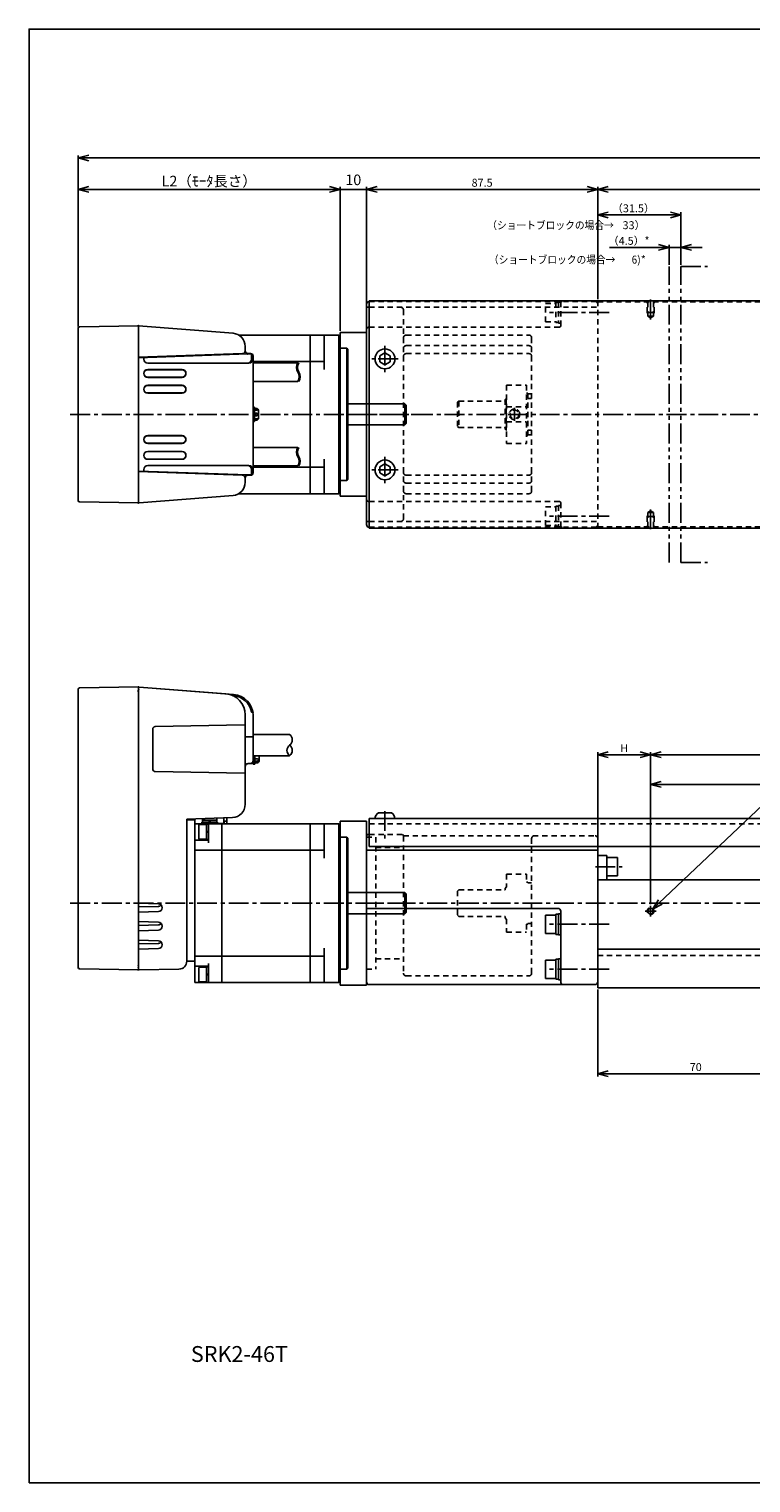
# Model space of a CAD drawing. Units: millimetres. Extents: x 0 to 834, y 0 to 550.
# Drawn here: x 0 to 273, y 0 to 550 of the extents above; entities that cross this region are included whole.
import ezdxf
from ezdxf.enums import TextEntityAlignment as Align

# ---------------------------------------------------------------- set-up
doc = ezdxf.new("R2010")
doc.units = ezdxf.units.MM
for name, pattern in [('CENTER', [12, 7.5, -1.5, 1.5, -1.5]), ('HIDDEN', [3.5, 2, -1.5]), ('PHANTOM', [15, 7.5, -1.5, 1.5, -1.5, 1.5, -1.5])]:
    doc.linetypes.add(name, pattern=pattern)
doc.layers.get('Defpoints').update_dxf_attribs({"color": 2})
for name, color, linetype in [('Center', 1, 'CENTER'), ('Dimensions', 6, 'Continuous'), ('Hidden', 4, 'HIDDEN'), ('Object', 3, 'Continuous')]:
    doc.layers.add(name, color=color, linetype=linetype)
doc.styles.get("Standard").update_dxf_attribs({"font": 'Apsimplx.shx', "bigfont": 'BIGFONT.shx'})
doc.dimstyles.new('DIMSTYLE_1', dxfattribs={"dimtxt": 4, "dimasz": 4, "dimexe": 1, "dimexo": 0.625, "dimtad": 1, "dimtih": 1, "dimtoh": 1, "dimdec": 3, "dimdsep": 46, "dimtxsty": 'Standard', "dimblk": 'OPEN30', "dimcen": 0.09, "dimclrd": 256, "dimclre": 256, "dimclrt": 7, "dimadec": 0, "dimazin": 0, "dimtm": 1e-09, "dimtfac": 0.7, "dimtdec": 3, "dimtofl": 0, "dimtmove": 0, "dimatfit": 3, "dimldrblk": 'OPEN30', "dimfxl": 1, "dimlwd": -1, "dimlwe": -1, "dimarcsym": 0})
doc.dimstyles.get("Standard").update_dxf_attribs({"dimtxt": 3, "dimasz": 4, "dimexe": 1, "dimexo": 0.625, "dimtad": 1, "dimdec": 3, "dimdsep": 46, "dimtxsty": 'Standard', "dimblk": 'OPEN30', "dimcen": 0, "dimclrd": 256, "dimclre": 256, "dimclrt": 7, "dimazin": 2, "dimtfac": 1, "dimtdec": 3, "dimtmove": 0, "dimatfit": 3, "dimldrblk": 'OPEN30', "dimfxl": 1, "dimtzin": 0, "dimlwd": -1, "dimlwe": -1, "dimarcsym": 0})

# ---------------------------------------------------------------- blocks, each defined once
blk = doc.blocks.new('A$C13749')
at = {"layer": 'Center'}
blk.add_line((-102.1, 0), (28, 0), dxfattribs=at)
at = {"layer": 'Defpoints'}
for p, q in [((0, 25), (2.5, 25)), ((2.5, 25), (3, 24.5)), ((2.5, -25), (2.5, 25)), ((3, -24.5), (3, 24.5)), ((24.5, 4), (3, 4)), ((24.5, 4), (24.5, -4)), ((24.5, 4), (25, 3.5)), ((25, 3.5), (25, 0)), ((25, 0), (25, -3.5)), ((3, -4), (24.5, -4)), ((24.5, -4), (25, -3.5)), ((2.5, -25), (0, -25)), ((2.5, -25), (3, -24.5))]:
    blk.add_line(p, q, dxfattribs=at)
at = {"layer": 'Object'}
for p, q in [((-99.1, -24.31), (-99.1, 80.91)), ((-76.3, 81.8), (-98.61, 81.41)), ((-76.3, 81.8), (-76.3, 80.64)), ((-76.3, -25.2), (-76.3, 81.8)), ((-76.3, 81.8), (-76.3, -25.2)), ((-75.98, 81.78), (-40.27, 78.97)), ((-75.98, 81.77), (-43.27, 79.2)), ((-40.56, 78.49), (-40.31, 78.47)), ((-33.09, 72.14), (-33.41, 72.26)), ((-36.19, 67.41), (-69.92, 66.82)), ((-35.9, 37.4), (-35.9, 71.23)), ((-32.9, 53.84), (-32.9, 71)), ((-70.9, 65.82), (-70.9, 50.78)), ((-34.9, 62.9), (-35.9, 62.93)), ((-34.9, 62.9), (-33.09, 62.96)), ((-32.9, 53.78), (-32.9, 61.82)), ((-36.19, 49.19), (-69.92, 49.78)), ((-32.9, 52.65), (-32.3, 52.65)), ((-58, 31.8), (-40.73, 32.4)), ((-58, -21.93), (-58, 31.8)), ((-55, 31.5), (-58, 31.5)), ((-58, 31.5), (-58, -22)), ((-55, 31.5), (-55, -22)), ((-0.5, 30), (-55, 30)), ((-55, 30), (-55, -30)), ((-53.5, 24.55), (-53.5, 29.45)), ((-53.2, 29.75), (-50.5, 29.75)), ((-52.35, 30.65), (-52.35, 30.15)), ((-52.1, 30.65), (-52.35, 30.65)), ((-52.35, 30.15), (-46.35, 30.15)), ((-52.2, 30), (-52.2, 30.15)), ((-43.8, 30.15), (-52.2, 30.15)), ((-43.8, 30), (-52.2, 30)), ((-52.1, 31.35), (-52.04, 32.01)), ((-49.61, 31.35), (-52.1, 31.35)), ((-52.1, 31.35), (-52.1, 30.65)), ((-52.1, 30.65), (-49.43, 30.65)), ((-50.5, 24.05), (-50.5, 29.95)), ((-50.5, 29.95), (-49.8, 29.95)), ((-50.5, 29.95), (-50.5, 24.05)), ((-49.8, 29.95), (-50.5, 29.95)), ((-50.5, 29.75), (-50.5, 24.25)), ((-49.8, 30), (-49.8, 22.79)), ((-49.8, 29.95), (-49.8, 24.05)), ((-49.8, 24.05), (-49.8, 29.95)), ((-49.61, 31.35), (-49.43, 30.65)), ((-49.26, 31.35), (-49.61, 31.35)), ((-49.43, 30.65), (-49.08, 30.65)), ((-49.08, 30.65), (-49.26, 31.35)), ((-46.6, 31.35), (-49.26, 31.35)), ((-49.08, 30.65), (-46.6, 30.65)), ((-46.67, 32.2), (-46.6, 31.35)), ((-46.6, 30.65), (-46.6, 31.35)), ((-46.35, 30.65), (-46.6, 30.65)), ((-46.35, 30.15), (-46.35, 30.65)), ((-44.8, -30), (-44.8, 30)), ((-43.95, 32.29), (-43.95, 31)), ((-43.95, 31), (-43.95, 30.15)), ((-42.8, 31), (-43.95, 31)), ((-43.95, 31), (-43.8, 31)), ((-43.8, 30), (-43.8, 31)), ((-43.8, 31), (-43.8, 30.15)), ((-43.8, 31), (-43.8, 30.15)), ((-43.8, 30.15), (-43.8, 30)), ((-42.8, 31), (-42.8, 32.33)), ((-42.8, 32.33), (-42.8, 30)), ((-11.3, -30), (-11.3, 30)), ((-6, 17), (-6, 30)), ((-0.5, -30), (-0.5, 30)), ((-0.5, 30), (0, 29.5)), ((0, -29.5), (0, 29.5)), ((-49.8, 23.8), (-55, 23.8)), ((-50.5, 24.25), (-53.2, 24.25)), ((-50.5, 27.26), (-49.8, 27.09)), ((-50.5, 27.09), (-49.8, 27.26)), ((-50.5, 26.91), (-49.8, 26.74)), ((-50.5, 26.74), (-49.8, 26.91)), ((-49.8, 24.05), (-50.5, 24.05)), ((-50.5, 24.05), (-49.8, 24.05)), ((-55, 20), (-6, 20)), ((-76.3, 0.02), (-68.76, -0.2)), ((-76.3, -1.44), (-68.76, -1.22)), ((-76.3, -3.42), (-68.76, -3.2)), ((-76.3, -6.98), (-76.3, -3.42)), ((-76.3, -3.42), (-76.3, -6.98)), ((-76.3, -6.98), (-68.76, -7.2)), ((-76.3, -8.44), (-68.76, -8.22)), ((-76.3, -10.42), (-68.76, -10.2)), ((-76.3, -13.98), (-76.3, -10.42)), ((-76.3, -10.42), (-76.3, -13.98)), ((-76.3, -13.98), (-68.76, -14.2)), ((-76.3, -15.44), (-68.76, -15.22)), ((-76.3, -24.89), (-76.3, -17.2)), ((-76.3, -17.42), (-68.76, -17.2)), ((-76.3, -17.42), (-76.3, -24.89)), ((-6, -20), (-55, -20)), ((-6, -30), (-6, -17)), ((-76.3, -25.2), (-98.61, -24.81)), ((-75.99, -25.19), (-60.95, -24.93)), ((-55, -22), (-58, -22)), ((-55, -22), (-58, -22)), ((-55, -23.8), (-49.8, -23.8)), ((-53.5, -29.45), (-53.5, -24.55)), ((-53.2, -24.25), (-50.5, -24.25)), ((-50.5, -29.95), (-50.5, -24.05)), ((-50.5, -24.05), (-49.8, -24.05)), ((-50.5, -24.05), (-50.5, -29.95)), ((-49.8, -24.05), (-50.5, -24.05)), ((-50.5, -24.25), (-50.5, -29.75)), ((-49.8, -26.74), (-50.5, -26.91)), ((-50.5, -26.91), (-49.8, -26.74)), ((-49.8, -27.09), (-50.5, -27.26)), ((-50.5, -27.26), (-49.8, -27.09)), ((-49.8, -22.79), (-49.8, -30)), ((-49.8, -24.05), (-49.8, -29.95)), ((-49.8, -29.95), (-49.8, -24.05)), ((-0.5, -30), (-55, -30)), ((-50.5, -29.75), (-53.2, -29.75)), ((-49.8, -29.95), (-50.5, -29.95)), ((-50.5, -29.95), (-49.8, -29.95)), ((-0.5, -30), (0, -29.5))]:
    blk.add_line(p, q, dxfattribs=at)
at = {"layer": 'Object', "ltscale": 10}
for p, q in [((-32.9, 63.8), (-19.08, 63.8)), ((-32.9, 55.8), (-19.08, 55.8)), ((-34.92, 52.76), (-33.88, 52.78)), ((-34.9, 52.8), (-33.87, 52.84))]:
    blk.add_line(p, q, dxfattribs=at)
at = {"layer": 'Object', "ltscale": 0.5}
for p, q in [((-32.9, 52.65), (-32.9, 57.95)), ((-32.3, 55.8), (-32.3, 52.65)), ((-30.6, 55.8), (-30.6, 54.05)), ((-31.33, 54.64), (-32.3, 54.64)), ((-31.33, 53.77), (-32.3, 53.77)), ((-31.27, 53.11), (-32.3, 53.11))]:
    blk.add_line(p, q, dxfattribs=at)
at = {"layer": 'Object'}
for centre, radius, start, end in [((-98.6, 80.91), 0.5, 91, 180), ((-76.6, 81.49), 0.3, 0, 91), ((-76, 81.48), 0.3, 85.5, 180), ((-76, 81.58), 0.2, 85.5, 117.7436), ((-43.9, 71.23), 8, 0, 85.5), ((-40.9, 71), 7.5, 10.8602, 85.5), ((-40.9, 71), 8, 0, 85.5), ((-33.34, 72.45), 0.2, 190.8602, 249.5953), ((-33.16, 71.95), 0.2, 7.0508, 69.5953), ((-69.9, 65.82), 1, 91, 180), ((-36.2, 67.71), 0.3, 271, 0), ((-33.1, 63.16), 0.2, 272, 0), ((-20.58, 61.8), 2.5, 306.8699, 53.1301), ((-17.58, 57.8), 2.5, 126.8699, 233.1301), ((-20.58, 57.8), 2.5, 306.8699, 53.1301), ((-69.9, 50.78), 1, 180, 269), ((-34.9, 51.76), 1, 91, 180), ((-33.9, 53.78), 1, 271, 0), ((-36.2, 48.89), 0.3, 0, 89), ((-40.9, 37.4), 5, 272, 0), ((-53.2, 29.45), 0.3, 90, 180), ((-53.2, 24.55), 0.3, 180, 270), ((-68.8, -1.7), 1.5, 271.6803, 88.3197), ((-68.8, 0.28), 1.5, 271.6803, 318.648), ((-68.8, -8.7), 1.5, 271.6803, 88.3197), ((-68.8, -6.72), 1.5, 271.6803, 318.648), ((-68.8, -15.7), 1.5, 271.6803, 88.3197), ((-68.8, -13.72), 1.5, 271.6803, 318.648), ((-61, -21.93), 3, 271, 0), ((-98.6, -24.31), 0.5, 180, 269), ((-76.6, -24.89), 0.3, 269, 0), ((-76, -24.89), 0.3, 180, 271), ((-53.2, -24.55), 0.3, 90, 180), ((-53.2, -29.45), 0.3, 180, 270)]:
    blk.add_arc(centre, radius, start, end, dxfattribs=at)
at = {"layer": 'Object', "ltscale": 10}
blk.add_arc((-33.9, 53.84), 1, 272, 0, dxfattribs=at)
at = {"layer": 'Object', "ltscale": 0.5}
for centre, radius, start, end in [((-31.33, 54.2), 0.433, 270, 90), ((-31.6, 54.05), 1, 289.3104, 0)]:
    blk.add_arc(centre, radius, start, end, dxfattribs=at)
at = {"layer": 'Object'}
for p in [(-76.3, 81.8), (-76.3, 80.52), (-76.3, 80.3), (-76.3, 80), (-76.2, 81.8), (-76.2, 80.72), (-33.51, 72.3), (-32.98, 72.1), (-32.9, 62.8), (-32.9, 52.8), (-99.1, -24.46), (-76.3, -23.7), (-76.3, -23.7), (-76.3, -24.22), (-76.3, -24.22), (-76.3, -25.2)]:
    blk.add_point(p, dxfattribs=at)
blk = doc.blocks.new('A$C22425')
at = {"layer": 'Center'}
blk.add_line((-102.1, 0), (28, 0), dxfattribs=at)
at = {"layer": 'Defpoints'}
for p, q in [((2.5, 25), (0, 25)), ((2.5, 25), (2.5, -25)), ((2.5, 25), (3, 24.5)), ((3, 24.5), (3, -24.5)), ((24.5, 4), (3, 4)), ((24.5, 4), (24.5, -4)), ((24.5, 4), (25, 3.5)), ((25, 3.5), (25, -3.5)), ((3, -4), (24.5, -4)), ((24.5, -1.94), (24.5, -4)), ((24.5, -4), (25, -3.5)), ((0, -25), (2.5, -25)), ((2.5, -25), (3, -24.5))]:
    blk.add_line(p, q, dxfattribs=at)
at = {"layer": 'Object'}
for p, q in [((-76.3, 33.5), (-98.61, 33.11)), ((-76.3, 33.5), (-76.3, -33.5)), ((-76.3, 33.5), (-40.51, 30.68)), ((-99.1, 32.61), (-99.1, -32.61)), ((-0.5, 30), (-38.35, 30)), ((-11.3, 30), (-11.3, -30)), ((-6, 30), (-6, 17)), ((-0.5, 30), (0, 29.5)), ((-0.5, 30), (-0.5, -30)), ((0, 29.5), (0, -29.5)), ((-35.9, 23.97), (-35.9, 25.7)), ((-33.51, 22.64), (-33.51, 20.9)), ((-32.98, 22.21), (-32.98, 20.9)), ((-74.3, 20.9), (-74.3, 21.52)), ((-72.8, 17), (-59.8, 17)), ((-72.8, 16.9), (-59.8, 16.9)), ((-32.9, 22), (-32.9, 0)), ((-32.9, 21.86), (-32.9, -21.86)), ((-6, 20), (-32.9, 20)), ((-32.9, 19.5), (-15.99, 19.5)), ((-59.8, 14.1), (-72.8, 14.1)), ((-59.8, 14), (-72.8, 14)), ((-32.9, 12.5), (-15.99, 12.5)), ((-72.8, 11), (-59.8, 11)), ((-72.8, 10.9), (-59.8, 10.9)), ((-59.8, 8.1), (-72.8, 8.1)), ((-59.8, 8), (-72.8, 8)), ((-59.8, -8), (-72.8, -8)), ((-59.8, -8.1), (-72.8, -8.1)), ((-72.8, -10.9), (-59.8, -10.9)), ((-72.8, -11), (-59.8, -11)), ((-59.8, -14), (-72.8, -14)), ((-59.8, -14.1), (-72.8, -14.1)), ((-32.9, -12.5), (-15.99, -12.5)), ((-74.3, -20.9), (-74.3, -21.52)), ((-72.8, -16.9), (-59.8, -16.9)), ((-72.8, -17), (-59.8, -17)), ((-33.51, -22.64), (-33.51, -20.9)), ((-32.98, -22.21), (-32.98, -20.9)), ((-32.9, -19.5), (-15.99, -19.5)), ((-32.9, -20), (-6, -20)), ((-6, -17), (-6, -30)), ((-35.9, -25.7), (-35.9, -23.97)), ((-75.98, -33.47), (-40.51, -30.68)), ((-0.5, -30), (-38.35, -30)), ((-0.5, -30), (0, -29.5)), ((-76.3, -33.5), (-98.61, -33.11))]:
    blk.add_line(p, q, dxfattribs=at)
at = {"layer": 'Object', "ltscale": 10}
for p, q in [((-36.87, 22.97), (-76.3, 21.59)), ((-34.9, 22.9), (-76.3, 21.45)), ((-34.92, 23.04), (-33.88, 23.02)), ((-33.87, 22.86), (-34.9, 22.9)), ((-34.48, 19.4), (-72.8, 19.4)), ((-34.9, -22.9), (-76.3, -21.45)), ((-36.87, -22.97), (-76.3, -21.59)), ((-34.48, -19.4), (-72.8, -19.4)), ((-34.92, -23.04), (-33.88, -23.02)), ((-33.87, -22.86), (-34.9, -22.9))]:
    blk.add_line(p, q, dxfattribs=at)
at = {"layer": 'Object', "ltscale": 0.5}
for p, q in [((-32.4, 2.75), (-32.9, 2.75)), ((-32.9, -2.75), (-32.9, 2.75)), ((-32.4, -2.75), (-32.4, 2.75)), ((-31.8, 2.25), (-32.4, 2.25)), ((-31.36, 2.15), (-32.4, 2.15)), ((-31.34, 1.65), (-32.4, 1.65)), ((-31.59, 0.5), (-32.4, 0.5)), ((-30.8, -1.25), (-30.8, 1.25)), ((-32.4, -2.75), (-32.9, -2.75)), ((-31.59, -0.5), (-32.4, -0.5)), ((-31.34, -1.65), (-32.4, -1.65)), ((-31.36, -2.15), (-32.4, -2.15)), ((-31.8, -2.25), (-32.4, -2.25))]:
    blk.add_line(p, q, dxfattribs=at)
at = {"layer": 'Object'}
for centre, radius, start, end in [((-98.6, 32.61), 0.5, 91, 180), ((-76.6, 33.19), 0.3, 0, 91), ((-76, 33.18), 0.3, 85.5, 180), ((-40.9, 25.7), 5, 0, 85.5), ((-36.9, 23.97), 1, 272, 0), ((-34.9, 24.04), 1, 180, 269), ((-33.9, 22.02), 1, 0, 89), ((-33.71, 22.64), 0.2, 0, 76.5585), ((-33.18, 22.21), 0.2, 0, 25.2423), ((-72.8, 20.9), 1.5, 180, 270), ((-72.8, 15.5), 1.5, 90, 270), ((-72.8, 15.5), 1.4, 90, 270), ((-59.8, 15.5), 1.5, 270, 90), ((-59.8, 15.5), 1.4, 270, 90), ((-13.18, 17.75), 3.31, 148.1092, 211.8908), ((-12.81, 17.75), 3.31, 148.1092, 211.8908), ((-18.81, 14.25), 3.31, 328.1092, 31.8908), ((-18.44, 14.25), 3.31, 328.1092, 31.8908), ((-72.8, 9.5), 1.5, 90, 270), ((-72.8, 9.5), 1.4, 90, 270), ((-59.8, 9.5), 1.5, 270, 90), ((-59.8, 9.5), 1.4, 270, 90), ((-72.8, -9.5), 1.5, 90, 270), ((-72.8, -9.5), 1.4, 90, 270), ((-59.8, -9.5), 1.5, 270, 90), ((-59.8, -9.5), 1.4, 270, 90), ((-72.8, -15.5), 1.5, 90, 270), ((-72.8, -15.5), 1.4, 90, 270), ((-59.8, -15.5), 1.5, 270, 90), ((-59.8, -15.5), 1.4, 270, 90), ((-13.18, -14.25), 3.31, 148.1092, 211.8908), ((-12.81, -14.25), 3.31, 148.1092, 211.8908), ((-18.81, -17.75), 3.31, 328.1092, 31.8908), ((-18.44, -17.75), 3.31, 328.1092, 31.8908), ((-72.8, -20.9), 1.5, 90, 180), ((-34.89, -22.16), 2, 5.6994, 16.8905), ((-40.9, -25.7), 5, 274.5, 360), ((-36.9, -23.97), 1, 0, 88), ((-34.9, -24.04), 1, 91, 180), ((-33.9, -22.02), 1, 271, 0), ((-33.71, -22.64), 0.2, 283.4415, 0), ((-33.18, -22.21), 0.2, 334.7577, 0), ((-98.6, -32.61), 0.5, 180, 269), ((-76.6, -33.19), 0.3, 269, 360), ((-76, -33.18), 0.3, 180, 274.5)]:
    blk.add_arc(centre, radius, start, end, dxfattribs=at)
at = {"layer": 'Object', "ltscale": 10}
for centre, radius, start, end in [((-33.9, 21.86), 1, 0, 88), ((-35.01, 20.9), 1.5, 270, 0), ((-34.48, 20.9), 1.5, 270, 0), ((-35.01, -20.9), 1.5, 0, 90), ((-34.48, -20.9), 1.5, 0, 90), ((-33.9, -21.86), 1, 272, 0)]:
    blk.add_arc(centre, radius, start, end, dxfattribs=at)
at = {"layer": 'Object', "ltscale": 0.5}
for centre, radius, start, end in [((-31.8, 1.25), 1, 0, 90), ((-31.59, 0), 0.5, 270, 90), ((-31.34, 1.9), 0.25, 270, 15.3175), ((-31.8, -1.25), 1, 270, 0), ((-31.34, -1.9), 0.25, 344.6825, 90)]:
    blk.add_arc(centre, radius, start, end, dxfattribs=at)
at = {"layer": 'Object'}
for p in [(-76.3, 33.5), (-76.3, 33.5), (-34.9, 22.9), (-76.2, 21.46), (-76.2, -21.46), (-34.9, -22.9), (-76.3, -33.5), (-76.3, -33.5), (-76.3, -33.5)]:
    blk.add_point(p, dxfattribs=at)
blk = doc.blocks.new('_Open30')
at = {"color": 0, "linetype": 'ByBlock', "lineweight": -2}
for p, q in [((-1, 0.27), (0, 0)), ((0, 0), (-1, -0.27)), ((0, 0), (-1, 0))]:
    blk.add_line(p, q, dxfattribs=at)
blk = doc.blocks.new('*D4')
at = {"layer": 'Defpoints', "color": 0}
for p in [(668.18, 501.23), (668.18, 446.04), (18.58, 436.85)]:
    blk.add_point(p, dxfattribs=at)
at = {"layer": 'Dimensions'}
for p, q in [((18.58, 437.47), (18.58, 502.23)), ((22.58, 501.23), (664.18, 501.23)), ((668.18, 446.66), (668.18, 502.23))]:
    blk.add_line(p, q, dxfattribs=at)
at = {"layer": 'Dimensions', "xscale": 4, "yscale": 4, "zscale": 4, "rotation": 180}
blk.add_blockref('_Open30', (18.58, 501.23), dxfattribs=at)
at = {"layer": 'Dimensions', "xscale": 4, "yscale": 4, "zscale": 4}
blk.add_blockref('_Open30', (668.18, 501.23), dxfattribs=at)
at = {"layer": 'Dimensions', "color": 7, "insert": (339.58, 503.36), "char_height": 3, "attachment_point": 5}
blk.add_mtext('AL', dxfattribs=at)
blk = doc.blocks.new('*D5')
at = {"layer": 'Defpoints', "color": 0}
for p in [(117.68, 489.34), (18.58, 436.85), (117.68, 435.24)]:
    blk.add_point(p, dxfattribs=at)
at = {"layer": 'Dimensions'}
for p, q in [((18.58, 437.47), (18.58, 490.34)), ((117.68, 435.86), (117.68, 490.34)), ((22.58, 489.34), (113.68, 489.34))]:
    blk.add_line(p, q, dxfattribs=at)
at = {"layer": 'Dimensions', "xscale": 4, "yscale": 4, "zscale": 4, "rotation": 180}
blk.add_blockref('_Open30', (18.58, 489.34), dxfattribs=at)
at = {"layer": 'Dimensions', "xscale": 4, "yscale": 4, "zscale": 4}
blk.add_blockref('_Open30', (117.68, 489.34), dxfattribs=at)
at = {"layer": 'Dimensions', "color": 7, "insert": (68.13, 491.97), "char_height": 4, "attachment_point": 5}
blk.add_mtext('L2（ﾓｰﾀ長さ）', dxfattribs=at)
blk = doc.blocks.new('*D6')
at = {"layer": 'Defpoints', "color": 0}
for p in [(127.68, 489.34), (117.68, 435.24), (127.68, 435.24)]:
    blk.add_point(p, dxfattribs=at)
at = {"layer": 'Dimensions'}
for p, q in [((117.68, 435.86), (117.68, 490.34)), ((127.68, 435.86), (127.68, 490.34)), ((113.68, 489.34), (109.68, 489.34)), ((117.68, 489.34), (127.68, 489.34)), ((131.68, 489.34), (135.68, 489.34))]:
    blk.add_line(p, q, dxfattribs=at)
at = {"layer": 'Dimensions', "xscale": 4, "yscale": 4, "zscale": 4}
blk.add_blockref('_Open30', (117.68, 489.34), dxfattribs=at)
at = {"layer": 'Dimensions', "xscale": 4, "yscale": 4, "zscale": 4, "rotation": 180}
blk.add_blockref('_Open30', (127.68, 489.34), dxfattribs=at)
at = {"layer": 'Dimensions', "color": 7, "insert": (122.68, 492.44), "char_height": 4, "attachment_point": 5}
blk.add_mtext('10', dxfattribs=at)
blk = doc.blocks.new('*D7')
at = {"layer": 'Defpoints', "color": 0}
for p in [(655.18, 489.34), (215.18, 447.24), (655.18, 444.74)]:
    blk.add_point(p, dxfattribs=at)
at = {"layer": 'Dimensions'}
for p, q in [((215.18, 447.86), (215.18, 490.34)), ((655.18, 445.36), (655.18, 490.34)), ((219.18, 489.34), (651.18, 489.34))]:
    blk.add_line(p, q, dxfattribs=at)
at = {"layer": 'Dimensions', "xscale": 4, "yscale": 4, "zscale": 4, "rotation": 180}
blk.add_blockref('_Open30', (215.18, 489.34), dxfattribs=at)
at = {"layer": 'Dimensions', "xscale": 4, "yscale": 4, "zscale": 4}
blk.add_blockref('_Open30', (655.18, 489.34), dxfattribs=at)
at = {"layer": 'Dimensions', "color": 7, "insert": (435.18, 491.47), "char_height": 3, "attachment_point": 5}
blk.add_mtext('L1（アウタレール長さ）', dxfattribs=at)
blk = doc.blocks.new('*D8')
at = {"layer": 'Defpoints', "color": 0}
for p in [(215.18, 489.34), (215.18, 447.24), (127.68, 435.24)]:
    blk.add_point(p, dxfattribs=at)
at = {"layer": 'Dimensions'}
for p, q in [((127.68, 435.86), (127.68, 490.34)), ((215.18, 447.86), (215.18, 490.34)), ((131.68, 489.34), (211.18, 489.34))]:
    blk.add_line(p, q, dxfattribs=at)
at = {"layer": 'Dimensions', "xscale": 4, "yscale": 4, "zscale": 4, "rotation": 180}
blk.add_blockref('_Open30', (127.68, 489.34), dxfattribs=at)
at = {"layer": 'Dimensions', "xscale": 4, "yscale": 4, "zscale": 4}
blk.add_blockref('_Open30', (215.18, 489.34), dxfattribs=at)
at = {"layer": 'Dimensions', "color": 7, "insert": (171.43, 491.47), "char_height": 3, "attachment_point": 5}
blk.add_mtext('87.5', dxfattribs=at)
blk = doc.blocks.new('*D11')
at = {"layer": 'Defpoints', "color": 0}
for p in [(215.18, 479.68), (246.68, 460.24), (215.18, 447.24)]:
    blk.add_point(p, dxfattribs=at)
at = {"layer": 'Dimensions'}
for p, q in [((215.18, 447.86), (215.18, 480.68)), ((242.68, 479.68), (219.18, 479.68)), ((246.68, 460.86), (246.68, 480.68))]:
    blk.add_line(p, q, dxfattribs=at)
at = {"layer": 'Dimensions', "xscale": 4, "yscale": 4, "zscale": 4, "rotation": 180}
blk.add_blockref('_Open30', (215.18, 479.68), dxfattribs=at)
at = {"layer": 'Dimensions', "xscale": 4, "yscale": 4, "zscale": 4}
blk.add_blockref('_Open30', (246.68, 479.68), dxfattribs=at)
at = {"layer": 'Dimensions', "color": 7, "insert": (228.68, 481.8), "char_height": 3, "attachment_point": 5}
blk.add_mtext('（31.5）', dxfattribs=at)
blk = doc.blocks.new('*D12')
at = {"layer": 'Defpoints', "color": 0}
for p in [(242.18, 467.38), (242.18, 460.24), (246.68, 460.86)]:
    blk.add_point(p, dxfattribs=at)
at = {"layer": 'Dimensions'}
for p, q in [((242.18, 460.86), (242.18, 468.38)), ((246.68, 461.49), (246.68, 468.38)), ((242.18, 467.38), (219.62, 467.38)), ((238.18, 467.38), (234.18, 467.38)), ((246.68, 467.38), (242.18, 467.38)), ((250.68, 467.38), (254.68, 467.38))]:
    blk.add_line(p, q, dxfattribs=at)
at = {"layer": 'Dimensions', "xscale": 4, "yscale": 4, "zscale": 4}
blk.add_blockref('_Open30', (242.18, 467.38), dxfattribs=at)
at = {"layer": 'Dimensions', "xscale": 4, "yscale": 4, "zscale": 4, "rotation": 180}
blk.add_blockref('_Open30', (246.68, 467.38), dxfattribs=at)
at = {"layer": 'Dimensions', "color": 7, "insert": (226.9, 469.51), "char_height": 3, "attachment_point": 5}
blk.add_mtext('（4.5）*', dxfattribs=at)
blk = doc.blocks.new('*D34')
at = {"layer": 'Defpoints', "color": 0}
for p in [(215.18, 187.32), (285.18, 186.32), (285.18, 154.8)]:
    blk.add_point(p, dxfattribs=at)
at = {"layer": 'Dimensions'}
for p, q in [((215.18, 186.7), (215.18, 153.8)), ((285.18, 185.7), (285.18, 153.8)), ((219.18, 154.8), (281.18, 154.8))]:
    blk.add_line(p, q, dxfattribs=at)
at = {"layer": 'Dimensions', "xscale": 4, "yscale": 4, "zscale": 4, "rotation": 180}
blk.add_blockref('_Open30', (215.18, 154.8), dxfattribs=at)
at = {"layer": 'Dimensions', "xscale": 4, "yscale": 4, "zscale": 4}
blk.add_blockref('_Open30', (285.18, 154.8), dxfattribs=at)
at = {"layer": 'Dimensions', "color": 7, "insert": (252.26, 156.93), "char_height": 3, "attachment_point": 5}
blk.add_mtext('70', dxfattribs=at)
blk = doc.blocks.new('*D38')
at = {"layer": 'Defpoints', "color": 0}
for p in [(215.18, 275.45), (235.18, 218.38), (215.18, 187.32)]:
    blk.add_point(p, dxfattribs=at)
at = {"layer": 'Dimensions'}
for p, q in [((215.18, 187.95), (215.18, 276.45)), ((231.18, 275.45), (219.18, 275.45)), ((235.18, 219), (235.18, 276.45))]:
    blk.add_line(p, q, dxfattribs=at)
at = {"layer": 'Dimensions', "xscale": 4, "yscale": 4, "zscale": 4, "rotation": 180}
blk.add_blockref('_Open30', (215.18, 275.45), dxfattribs=at)
at = {"layer": 'Dimensions', "xscale": 4, "yscale": 4, "zscale": 4}
blk.add_blockref('_Open30', (235.18, 275.45), dxfattribs=at)
at = {"layer": 'Dimensions', "color": 7, "insert": (225.18, 277.58), "char_height": 3, "attachment_point": 5}
blk.add_mtext('H', dxfattribs=at)
blk = doc.blocks.new('*D39')
at = {"layer": 'Defpoints', "color": 0}
for p in [(435.18, 264.23), (235.18, 218.38), (435.18, 218.38)]:
    blk.add_point(p, dxfattribs=at)
at = {"layer": 'Dimensions'}
for p, q in [((235.18, 219), (235.18, 265.23)), ((239.18, 264.23), (431.18, 264.23)), ((435.18, 219), (435.18, 265.23))]:
    blk.add_line(p, q, dxfattribs=at)
at = {"layer": 'Dimensions', "xscale": 4, "yscale": 4, "zscale": 4, "rotation": 180}
blk.add_blockref('_Open30', (235.18, 264.23), dxfattribs=at)
at = {"layer": 'Dimensions', "xscale": 4, "yscale": 4, "zscale": 4}
blk.add_blockref('_Open30', (435.18, 264.23), dxfattribs=at)
at = {"layer": 'Dimensions', "color": 7, "insert": (346.95, 266.36), "char_height": 3, "attachment_point": 5}
blk.add_mtext('200', dxfattribs=at)
blk = doc.blocks.new('*D40')
at = {"layer": 'Defpoints', "color": 0}
for p in [(635.18, 275.45), (235.18, 218.38), (635.18, 218.38)]:
    blk.add_point(p, dxfattribs=at)
at = {"layer": 'Dimensions'}
for p, q in [((235.18, 219), (235.18, 276.45)), ((239.18, 275.45), (631.18, 275.45)), ((635.18, 219), (635.18, 276.45))]:
    blk.add_line(p, q, dxfattribs=at)
at = {"layer": 'Dimensions', "xscale": 4, "yscale": 4, "zscale": 4, "rotation": 180}
blk.add_blockref('_Open30', (235.18, 275.45), dxfattribs=at)
at = {"layer": 'Dimensions', "xscale": 4, "yscale": 4, "zscale": 4}
blk.add_blockref('_Open30', (635.18, 275.45), dxfattribs=at)
at = {"layer": 'Dimensions', "color": 7, "insert": (435.18, 277.58), "char_height": 3, "attachment_point": 5}
blk.add_mtext('F', dxfattribs=at)

msp = doc.modelspace()

# ---------------------------------------------------------------- linework, layer by layer
at = {"color": 7, "linetype": 'PHANTOM'}
for p, q in [((242.1794, 348.2364), (242.1794, 460.2363)), ((246.6784, 460.2363), (256.6785, 460.2363)), ((246.6794, 348.2364), (246.6794, 460.2363)), ((246.6794, 348.2364), (256.6795, 348.2364))]:
    msp.add_line(p, q, dxfattribs=at)
for p, q in [((127.679, 362.5364), (127.679, 445.9363)), ((128.679, 447.2366), (128.679, 361.2366)), ((128.679, 447.2366), (549.0663, 447.2366)), ((127.679, 444.7364), (128.679, 444.7364)), ((117.679, 435.2364), (117.679, 373.2364)), ((117.679, 435.2364), (127.679, 435.2364)), ((127.679, 435.2364), (127.679, 373.2364)), ((132.6791, 426.3914), (134.6791, 427.5461)), ((132.6791, 426.3913), (132.6791, 424.0819)), ((132.6791, 424.0819), (134.679, 422.9273)), ((134.6791, 427.5461), (136.679, 426.3914)), ((134.6791, 422.9273), (136.6791, 424.082)), ((136.679, 426.3913), (136.679, 424.0819)), ((132.6791, 384.3911), (134.6791, 385.5457)), ((134.679, 385.5458), (136.679, 384.3911)), ((132.679, 382.0817), (134.679, 380.927)), ((132.6791, 384.3911), (132.6791, 382.0817)), ((134.6791, 380.927), (136.6791, 382.0816)), ((136.679, 384.3911), (136.679, 382.0817)), ((117.679, 373.2364), (127.679, 373.2364)), ((127.679, 363.7363), (128.679, 363.7363)), ((128.679, 361.2366), (554.784, 361.2366)), ((132.2414, 253.523), (137.1164, 253.523)), ((117.679, 250.323), (117.679, 188.323)), ((117.679, 250.323), (127.679, 250.323)), ((127.679, 250.323), (127.679, 188.323)), ((128.6789, 251.3229), (394.6788, 251.3229)), ((128.6789, 251.3229), (128.6789, 240.823)), ((130.9289, 251.3229), (138.4289, 251.3229)), ((127.679, 244.623), (127.679, 189.523)), ((127.9649, 245.323), (128.6789, 245.323)), ((127.679, 239.323), (215.179, 239.323)), ((128.6789, 240.823), (394.6788, 240.823)), ((215.179, 240.823), (215.179, 187.323)), ((215.179, 237.3231), (218.679, 237.3231)), ((218.679, 237.3231), (218.679, 228.123)), ((222.6792, 236.6116), (218.6792, 236.6116)), ((222.6792, 229.6116), (222.6792, 236.6116)), ((215.179, 228.123), (549.285, 228.123)), ((222.6792, 229.6116), (218.6792, 229.6116)), ((127.679, 217.323), (200.1789, 217.323)), ((195.379, 207.8231), (195.379, 214.8231)), ((195.379, 214.8231), (199.3789, 214.8231)), ((200.3789, 215.1231), (199.3789, 215.1231)), ((199.3789, 215.1231), (199.3789, 207.5231)), ((201.1789, 215.3232), (200.3789, 215.3232)), ((200.3789, 215.3232), (200.3789, 207.3231)), ((201.1789, 216.323), (201.1789, 189.5231)), ((195.379, 207.8231), (199.3789, 207.8231)), ((200.3789, 207.5231), (199.3789, 207.5231)), ((201.1789, 207.3231), (200.3789, 207.3231)), ((199.3789, 198.1231), (199.3789, 190.5231)), ((200.3789, 198.1231), (199.3789, 198.1231)), ((200.3789, 198.3232), (200.3789, 190.3231)), ((201.1789, 198.3232), (200.3789, 198.3232)), ((215.179, 201.923), (555.3503, 201.923)), ((195.379, 190.8231), (195.379, 197.8231)), ((195.379, 197.8231), (199.3789, 197.8231)), ((117.679, 188.323), (127.679, 188.323)), ((128.6735, 188.523), (214.179, 188.523)), ((195.379, 190.8231), (199.3789, 190.8231)), ((200.3789, 190.5231), (199.3789, 190.5231)), ((201.1789, 190.3231), (200.3789, 190.3231)), ((215.179, 187.323), (552.7954, 187.323))]:
    msp.add_line(p, q)
for centre, radius in [((134.679, 425.2366), 3.75), ((134.679, 383.2364), 3.75), ((235.179, 216.323), 1.0565)]:
    msp.add_circle(centre, radius)
for centre, radius, start, end in [((128.679, 445.9363), 1, 90.000003, 180.000005), ((128.679, 362.5364), 1, 179.999991, 270.000001), ((133.4289, 251.3229), 2.5, 118.357643, 180.000005), ((135.9289, 251.3229), 2.5, 0, 61.642362), ((128.679, 244.623), 1, 135.573859, 180), ((200.1789, 216.323), 1, 0, 90.000003), ((128.679, 189.523), 1, 179.999991, 270.000001), ((202.1789, 189.5231), 1, 179.999991, 270.000001), ((214.179, 189.523), 1, 269.999997, 0)]:
    msp.add_arc(centre, radius, start, end)
at = {"layer": 'Center'}
for p, q in [((235.179, 440.1881), (235.179, 448.3361)), ((219.4896, 442.7364), (195.7462, 442.7364)), ((134.679, 430.2141), (134.679, 420.2591)), ((139.6565, 425.2366), (129.7016, 425.2366)), ((356.7577, 404.2364), (121.0133, 404.2364)), ((183.6791, 406.7364), (183.6791, 401.7364)), ((134.679, 388.2139), (134.679, 378.2589)), ((139.6565, 383.2364), (129.7016, 383.2364)), ((219.4896, 365.7363), (195.7462, 365.7363)), ((235.179, 368.2842), (235.179, 360.1362)), ((134.6789, 254.191), (134.6789, 243.7964)), ((214.2842, 233.1117), (224.4811, 233.1117)), ((126.6789, 219.323), (551.9251, 219.323)), ((233.1225, 216.323), (237.2355, 216.323)), ((235.179, 218.3796), (235.179, 214.2665)), ((219.4895, 211.323), (195.7461, 211.323)), ((219.4895, 194.323), (195.7461, 194.323))]:
    msp.add_line(p, q, dxfattribs=at)
at = {"layer": 'Defpoints'}
msp.add_lwpolyline([(0, 0), (834, 0), (834, 550), (0, 550)], close=True, dxfattribs=at)
at = {"layer": 'Hidden', "color": 4}
for p, q in [((128.679, 446.9364), (214.179, 446.9364)), ((195.379, 439.2363), (195.379, 446.2364)), ((195.379, 446.2364), (199.379, 446.2364)), ((200.379, 446.5364), (199.379, 446.5364)), ((199.379, 446.5364), (199.379, 438.9364)), ((200.379, 446.7364), (200.379, 438.7364)), ((201.279, 446.7364), (200.379, 446.7364)), ((128.679, 444.7364), (215.179, 444.7364)), ((141.679, 364.7364), (141.679, 443.7364)), ((128.679, 437.2364), (200.679, 437.2364)), ((195.379, 439.2363), (199.379, 439.2363)), ((200.379, 438.9364), (199.379, 438.9364)), ((201.179, 438.7364), (200.379, 438.7364)), ((142.679, 434.2364), (189.179, 434.2364)), ((142.679, 430.2364), (189.179, 430.2364)), ((190.179, 375.2364), (190.179, 433.2364)), ((142.679, 427.2146), (189.179, 427.2146)), ((142.679, 381.2581), (189.179, 381.2581)), ((142.679, 378.2364), (189.179, 378.2364)), ((142.679, 374.2364), (189.179, 374.2364)), ((128.679, 371.2364), (200.679, 371.2364)), ((195.379, 369.2364), (199.379, 369.2364)), ((195.379, 362.2364), (195.379, 369.2364)), ((199.379, 369.5364), (199.379, 361.9364)), ((200.379, 369.5364), (199.379, 369.5364)), ((201.179, 369.7365), (200.379, 369.7365)), ((200.379, 369.7365), (200.379, 361.7364)), ((201.179, 370.7364), (201.179, 362.0364)), ((128.679, 363.7363), (215.179, 363.7363)), ((195.379, 362.2364), (199.379, 362.2364)), ((200.379, 361.9364), (199.379, 361.9364)), ((201.279, 361.7364), (200.379, 361.7364))]:
    msp.add_line(p, q, dxfattribs=at)
at = {"layer": 'Hidden'}
for p, q in [((201.179, 437.7363), (201.179, 446.4364)), ((215.179, 447.2364), (215.179, 361.2364)), ((215.179, 446.8364), (394.6788, 446.8364)), ((233.8789, 442.8362), (233.8789, 446.8361)), ((234.1225, 441.3362), (234.1225, 446.8361)), ((236.2355, 441.3362), (236.2355, 446.8361)), ((236.479, 442.8362), (236.479, 446.8361)), ((233.8789, 442.8362), (236.479, 442.8362)), ((233.879, 442.8364), (234.1226, 442.4146)), ((234.1225, 441.3362), (236.2355, 441.3362)), ((234.1226, 441.3362), (235.179, 440.7262)), ((236.2355, 441.3362), (235.1791, 440.7263)), ((236.4789, 442.8363), (236.2354, 442.4146)), ((180.679, 415.2365), (188.179, 415.2365)), ((180.679, 415.2365), (180.679, 393.2363)), ((188.179, 415.2365), (188.179, 393.2363)), ((162.1789, 408.8365), (162.5789, 409.2365)), ((162.1791, 408.8363), (162.1791, 399.6364)), ((162.5791, 409.2364), (162.5791, 399.2364)), ((162.5791, 409.2364), (179.8791, 409.2364)), ((180.179, 409.8365), (180.579, 410.2365)), ((180.1791, 409.8364), (180.1791, 398.6364)), ((180.1791, 409.6949), (180.679, 409.6949)), ((180.5791, 410.2364), (180.5791, 398.2364)), ((180.5791, 410.2364), (180.679, 410.2364)), ((180.679, 407.0327), (188.179, 407.0327)), ((188.6789, 412.2365), (188.179, 412.2365)), ((188.6789, 412.2365), (188.6789, 396.2363)), ((188.6789, 411.9864), (190.1789, 411.9864)), ((188.6789, 410.2365), (190.1789, 410.2365)), ((162.1789, 399.6365), (162.579, 399.2364)), ((162.5791, 399.2364), (179.8791, 399.2364)), ((180.179, 398.6364), (180.579, 398.2364)), ((180.1791, 398.7779), (180.679, 398.7779)), ((180.5791, 398.2364), (180.679, 398.2364)), ((180.679, 401.4399), (188.179, 401.4399)), ((188.6789, 396.2363), (188.179, 396.2363)), ((188.6789, 398.2365), (190.179, 398.2365)), ((188.6789, 396.4863), (190.1789, 396.4863)), ((180.679, 393.2363), (188.179, 393.2363)), ((233.8789, 365.6361), (233.8789, 361.6362)), ((233.8789, 365.6361), (236.479, 365.6361)), ((233.879, 365.6359), (234.1226, 366.0578)), ((234.1225, 367.1361), (234.1225, 361.6362)), ((234.1225, 367.1361), (236.2355, 367.1361)), ((234.1226, 367.1362), (235.179, 367.7461)), ((236.2355, 367.1361), (235.1791, 367.746)), ((236.4789, 365.636), (236.2354, 366.0577)), ((236.2355, 367.1361), (236.2355, 361.6362)), ((236.479, 365.6361), (236.479, 361.6362)), ((128.679, 361.5364), (214.179, 361.5364)), ((215.179, 361.6364), (394.6788, 361.6364)), ((128.6789, 249.323), (394.6788, 249.323)), ((127.679, 244.323), (131.179, 244.323)), ((128.6789, 245.323), (141.3932, 245.323)), ((131.179, 244.323), (131.179, 194.323)), ((141.6588, 244.823), (214.179, 244.823)), ((141.6791, 244.623), (141.6791, 192.823)), ((190.179, 243.823), (190.179, 192.8175)), ((215.179, 243.8341), (215.179, 240.823)), ((131.179, 240.3228), (141.6791, 240.3228)), ((180.6791, 230.3232), (180.6791, 225.323)), ((180.6791, 230.3232), (188.1791, 230.3232)), ((188.1791, 230.3232), (188.1791, 227.3232)), ((188.6789, 227.3232), (188.1791, 227.3232)), ((188.6789, 227.3232), (188.6789, 227.073)), ((188.6789, 227.073), (190.179, 227.073)), ((162.179, 223.9231), (162.579, 224.3231)), ((162.1792, 223.923), (162.1792, 214.723)), ((162.5792, 224.3231), (179.8792, 224.3231)), ((180.179, 224.9231), (180.5791, 225.3231)), ((180.1792, 224.923), (180.1792, 224.623)), ((180.5792, 225.323), (180.6791, 225.323)), ((162.179, 214.7232), (162.5791, 214.3231)), ((162.5792, 214.323), (179.8792, 214.323)), ((180.1791, 213.723), (180.579, 213.3231)), ((180.1792, 214.023), (180.1792, 213.723)), ((180.5792, 213.323), (180.6791, 213.323)), ((180.6791, 213.323), (180.6791, 208.323)), ((188.1791, 211.323), (188.1791, 208.323)), ((188.6789, 211.323), (188.1791, 211.323)), ((188.6789, 211.573), (188.6789, 211.323)), ((188.6789, 211.573), (190.179, 211.573)), ((180.6791, 208.323), (188.1791, 208.323)), ((131.179, 198.3228), (141.6791, 198.3228)), ((215.179, 199.523), (555.271, 199.523)), ((127.679, 194.323), (131.179, 194.323)), ((142.679, 191.823), (189.1869, 191.823))]:
    msp.add_line(p, q, dxfattribs=at)
for centre, radius in [((183.6791, 404.2364), 2), ((183.6791, 404.2364), 1.621), ((235.179, 216.323), 1.3)]:
    msp.add_circle(centre, radius, dxfattribs=at)
at = {"layer": 'Hidden', "color": 4}
for centre, radius, start, end in [((201.679, 446.4364), 0.5, 90.000003, 180.000005), ((140.679, 443.7364), 1, 0, 90.000003), ((189.179, 433.2364), 1, 0, 90.000003), ((189.179, 429.2364), 1, 0, 90.000003), ((189.179, 426.2146), 1, 0, 90.000003), ((189.179, 382.2581), 1, 269.999997, 0), ((189.179, 379.2364), 1, 269.999997, 0), ((189.179, 375.2364), 1, 269.999997, 0), ((200.679, 370.7364), 0.5, 0, 90.000003), ((201.679, 362.0364), 0.5, 179.999991, 270.000001)]:
    msp.add_arc(centre, radius, start, end, dxfattribs=at)
at = {"layer": 'Hidden'}
for centre, radius, start, end in [((214.179, 445.9363), 1, 0, 90.000003), ((128.679, 436.2363), 1, 90.000003, 180.000005), ((200.679, 437.7363), 0.5, 269.999997, 0), ((142.679, 433.2364), 1, 90.000003, 180.000005), ((142.679, 429.2364), 1, 90.000003, 180.000005), ((142.679, 426.2146), 1, 90.000003, 180.000005), ((179.8791, 409.5364), 0.3, 269.999997, 0), ((179.8791, 398.9364), 0.3, 0, 90.000003), ((142.679, 382.2581), 1, 179.999991, 270.000001), ((142.679, 379.2364), 1, 179.999991, 270.000001), ((142.679, 375.2364), 1, 179.999991, 270.000001), ((128.679, 372.2364), 1, 179.999991, 270.000001), ((140.679, 364.7364), 1, 269.999997, 0), ((214.179, 362.5364), 1, 269.999997, 0), ((140.679, 244.623), 1, 11.53678, 44.427873), ((191.179, 243.823), 1, 90.000003, 180.000005), ((214.179, 243.823), 1, 0, 90.000003), ((179.8792, 224.623), 0.3, 269.999997, 0), ((179.8792, 214.023), 0.3, 0, 90.000003), ((142.679, 192.823), 1, 179.999991, 270.000001), ((189.179, 192.823), 1, 269.999997, 0)]:
    msp.add_arc(centre, radius, start, end, dxfattribs=at)

# ---------------------------------------------------------------- block references
for name, p in [('A$C22425', (117.679, 404.2364)), ('A$C13749', (117.679, 219.323))]:
    msp.add_blockref(name, p)

# ---------------------------------------------------------------- texts
msp.add_text('SRK2-46T', height=6).set_placement((79.5892, 48.7665), align=Align.MIDDLE_CENTER)
at = {"char_height": 3, "attachment_point": 1}
for s, insert, width in [('{\\W0.9;（ショートブロックの場合→    \\W1;33）}', (173.3794, 477.308), 63.286397), ('{\\W0.9;（ショートブロックの場合→\u3000   6\\W1;)*}', (174.0009, 464.283), 66.505488)]:
    msp.add_mtext(s, dxfattribs=dict(at, insert=insert, width=width))

# ---------------------------------------------------------------- dimensions: what is measured, and where the dimension line sits
at = {"layer": 'Dimensions'}
for base, p1, p2, text, override, picture, middle in [((668.1789, 501.2329), (18.579, 436.847), (668.1789, 446.0363), 'AL', {"dimtxt": 3, "dimasz": 4}, '*D4', (339.579, 501.2329)), ((655.1789, 489.3431), (215.179, 447.2364), (655.1789, 444.7364), 'L1（アウタレール長さ）', {"dimtxt": 3, "dimblk": 'Open30', "dimldrblk": 'Open30'}, '*D7', (435.1789, 489.3431))]:
    dim = msp.add_linear_dim(base=base, p1=p1, p2=p2, text=text, dimstyle='DIMSTYLE_1', override=override, dxfattribs=at)
    dim.commit()
    dim.dimension.update_dxf_attribs({"geometry": picture, "text_midpoint": middle, "dimtype": 160})
for base, p1, p2, text, dimstyle, picture, middle in [((117.679, 489.3431), (18.579, 436.847), (117.679, 435.2364), 'L2（ﾓｰﾀ長さ）', 'DIMSTYLE_1', '*D5', (68.129, 489.3431)), ((215.179, 479.6775), (246.6794, 460.2363), (215.179, 447.2364), '（<>）', 'STANDARD', '*D11', (228.6791, 479.6775)), ((242.1794, 467.3826), (246.6794, 460.8613), (242.1794, 460.2363), '（<>）*', 'STANDARD', '*D12', (226.8992, 467.3826)), ((215.179, 275.4509), (235.179, 218.3796), (215.179, 187.323), 'H', 'STANDARD', '*D38', (225.179, 275.4509)), ((635.179, 275.4509), (235.179, 218.3796), (635.179, 218.3796), 'F', 'STANDARD', '*D40', (435.179, 275.4509))]:
    dim = msp.add_linear_dim(base=base, p1=p1, p2=p2, text=text, dimstyle=dimstyle, dxfattribs=at)
    dim.commit()
    dim.dimension.update_dxf_attribs({"geometry": picture, "text_midpoint": middle, "dimtype": 160})
dim = msp.add_linear_dim(base=(127.679, 489.3431), p1=(117.679, 435.2364), p2=(127.679, 435.2364), dimstyle='DIMSTYLE_1', override={"dimtmove": 2}, dxfattribs=at)
dim.commit()
dim.dimension.update_dxf_attribs({"geometry": '*D6', "text_midpoint": (122.679, 492.439), "dimtype": 160})
dim = msp.add_linear_dim(base=(215.179, 489.3431), p1=(127.679, 435.2364), p2=(215.179, 447.2364), dimstyle='DIMSTYLE_1', override={"dimtxt": 3, "dimblk": 'Open30', "dimldrblk": 'Open30'}, dxfattribs=at)
dim.commit()
dim.dimension.update_dxf_attribs({"geometry": '*D8', "text_midpoint": (171.429, 491.4681)})
for base, p1, p2, picture, middle in [((435.179, 264.2313), (235.179, 218.3796), (435.179, 218.3796), '*D39', (346.9466, 264.2313)), ((285.179, 154.8027), (215.179, 187.323), (285.179, 186.323), '*D34', (252.2568, 154.8027))]:
    dim = msp.add_linear_dim(base=base, p1=p1, p2=p2, dimstyle='STANDARD', dxfattribs=at)
    dim.commit()
    dim.dimension.update_dxf_attribs({"geometry": picture, "text_midpoint": middle, "dimtype": 160})

# ---------------------------------------------------------------- leaders
msp.add_leader([(235.9584, 217.0363), (277.6507, 256.515), (309.777, 256.515)], dimstyle='STANDARD', override={"dimtad": 0}, dxfattribs=at)

doc.saveas('drawing.dxf')
